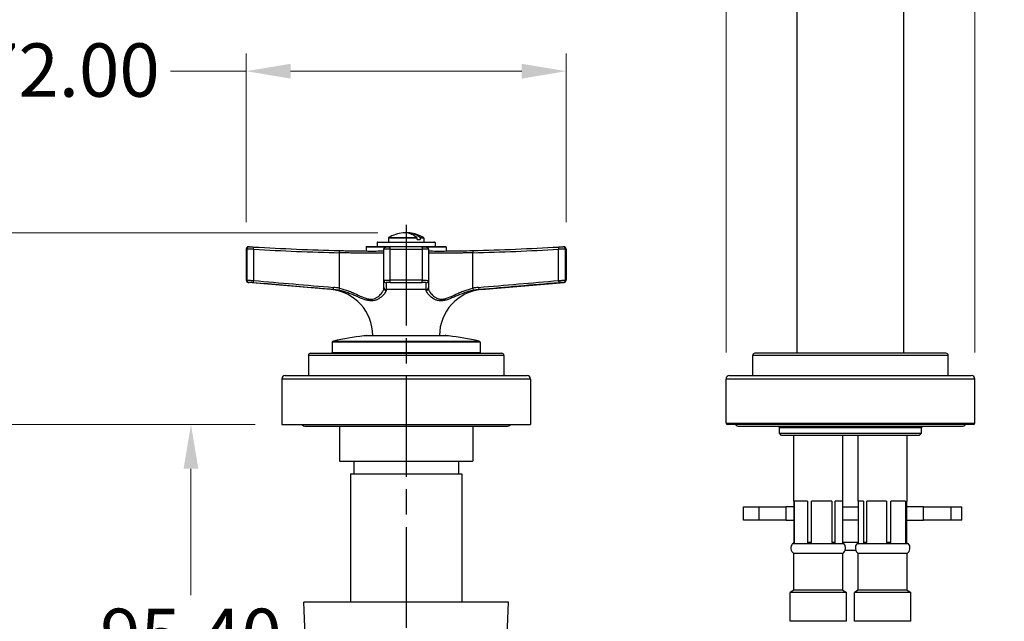
# Model space of a CAD drawing. Units: millimetres. Extents: x 32 to 1156, y 32 to 808.
# Drawn here: x 607 to 829, y 204 to 340 of the extents above; entities that cross this region are included whole.
import ezdxf

# ---------------------------------------------------------------- set-up
doc = ezdxf.new("R2010")
doc.units = ezdxf.units.MM
doc.header["$LTSCALE"] = 4
doc.linetypes.add('CHAIN', pattern=[0.3543, 0.2362, -0.0295, 0.0591, -0.0295])
doc.linetypes.add('DASH_DOT', pattern=[0.182, 0.1181, -0.0295, 0.0049, -0.0295])
for name, color, linetype, lineweight, true_color in [('Centerline (ISO)', 1, 'DASH_DOT', 25, 0xff0000), ('Dimension (ISO)', 7, 'Continuous', 18, 0x00003f), ('Visible (ISO)', 7, 'Continuous', 25, 0x00003f), ('Visible Narrow (ISO)', 7, 'Continuous', 25, 0x00003f)]:
    doc.layers.add(name, color=color, linetype=linetype, lineweight=lineweight, true_color=true_color)
doc.styles.add('Samuel Heath (ISO)', font='tahoma.ttf')
doc.dimstyles.new('Samuel Heath (ISO)', dxfattribs={"dimscale": 4, "dimtxt": 3, "dimasz": 2.5, "dimexe": 1, "dimexo": 1.5, "dimgap": 0.762, "dimtad": 0, "dimtih": 1, "dimtoh": 1, "dimrnd": 1e-08, "dimzin": 0, "dimdsep": 46, "dimtxsty": 'Samuel Heath (ISO)', "dimcen": 0.09, "dimdle": 10, "dimclrd": 256, "dimclre": 256, "dimclrt": 256, "dimazin": 0, "dimtfac": 1, "dimtmove": 0, "dimatfit": 3, "dimfxl": 0, "dimtolj": 1, "dimtzin": 0, "dimlwd": 15, "dimlwe": 15, "dimarcsym": 0})

# ---------------------------------------------------------------- blocks, each defined once
blk = doc.blocks.new('*D12')
at = {"layer": 'Defpoints', "color": 0, "transparency": 16777216}
for p in [(765.89, 529.5), (765.89, 258.79), (821.89, 258.79)]:
    blk.add_point(p, dxfattribs=at)
at = {"layer": 'Dimension (ISO)', "color": 176, "lineweight": 15, "true_color": 0x000080, "transparency": 16777216}
for p, q in [((765.89, 264.79), (765.89, 533.5)), ((821.89, 264.79), (821.89, 533.5)), ((775.89, 529.5), (811.89, 529.5)), ((821.89, 529.5), (866.18, 529.5))]:
    blk.add_line(p, q, dxfattribs=at)
at = {"layer": 'Dimension (ISO)', "color": 176, "true_color": 0x000080, "transparency": 16777216}
for points in [[(775.89, 531.17), (775.89, 527.83), (765.89, 529.5)], [(811.89, 531.17), (811.89, 527.83), (821.89, 529.5)]]:
    blk.add_solid(points, dxfattribs=at)
at = {"layer": 'Dimension (ISO)', "color": 176, "lineweight": 18, "true_color": 0x000080, "transparency": 16777216, "insert": (953.28, 538.05), "char_height": 12, "attachment_point": 2, "style": 'Samuel Heath (ISO)'}
blk.add_mtext('\\A1; \\fTahoma|b0|i0;\\H12.0000;DRILL HOLE MIN/MAX\\P\\fTahoma|b0|i0;\\H12.0000;Ø34.00 TO Ø46.00', dxfattribs=at)
blk = doc.blocks.new('*D16')
at = {"layer": 'Defpoints', "color": 0, "transparency": 16777216}
for p in [(541.44, 248.59), (665.89, 248.59), (683.39, 122.49)]:
    blk.add_point(p, dxfattribs=at)
at = {"layer": 'Dimension (ISO)', "color": 176, "lineweight": 15, "true_color": 0x000080, "transparency": 16777216}
for p, q in [((659.89, 248.59), (537.44, 248.59)), ((541.44, 238.59), (541.44, 194.83)), ((541.44, 132.49), (541.44, 176.24)), ((677.39, 122.49), (537.44, 122.49))]:
    blk.add_line(p, q, dxfattribs=at)
at = {"layer": 'Dimension (ISO)', "color": 176, "true_color": 0x000080, "transparency": 16777216}
for points in [[(539.78, 238.59), (543.11, 238.59), (541.44, 248.59)], [(539.78, 132.49), (543.11, 132.49), (541.44, 122.49)]]:
    blk.add_solid(points, dxfattribs=at)
at = {"layer": 'Dimension (ISO)', "color": 176, "lineweight": 18, "true_color": 0x000080, "transparency": 16777216, "insert": (541.44, 191.79), "char_height": 12, "attachment_point": 2, "style": 'Samuel Heath (ISO)'}
blk.add_mtext('\\A1;126.10', dxfattribs=at)
blk = doc.blocks.new('*D17')
at = {"layer": 'Defpoints', "color": 0, "transparency": 16777216}
for p in [(645.46, 248.59), (665.89, 248.59), (711.19, 153.19)]:
    blk.add_point(p, dxfattribs=at)
at = {"layer": 'Dimension (ISO)', "color": 176, "lineweight": 15, "true_color": 0x000080, "transparency": 16777216}
for p, q in [((659.89, 248.59), (641.46, 248.59)), ((645.46, 238.59), (645.46, 210.18)), ((645.46, 163.19), (645.46, 191.59)), ((705.19, 153.19), (641.46, 153.19))]:
    blk.add_line(p, q, dxfattribs=at)
at = {"layer": 'Dimension (ISO)', "color": 176, "true_color": 0x000080, "transparency": 16777216}
for points in [[(643.79, 238.59), (647.12, 238.59), (645.46, 248.59)], [(643.79, 163.19), (647.12, 163.19), (645.46, 153.19)]]:
    blk.add_solid(points, dxfattribs=at)
at = {"layer": 'Dimension (ISO)', "color": 176, "lineweight": 18, "true_color": 0x000080, "transparency": 16777216, "insert": (645.46, 207.13), "char_height": 12, "attachment_point": 2, "style": 'Samuel Heath (ISO)'}
blk.add_mtext('\\A1;95.40', dxfattribs=at)
blk = doc.blocks.new('*D19')
at = {"layer": 'Defpoints', "color": 0, "transparency": 16777216}
for p in [(508.37, 291.68), (693.54, 291.68), (665.89, 248.59)]:
    blk.add_point(p, dxfattribs=at)
at = {"layer": 'Dimension (ISO)', "color": 176, "lineweight": 15, "true_color": 0x000080, "transparency": 16777216}
for p, q in [((508.37, 291.68), (508.37, 305.23)), ((508.37, 305.23), (518.37, 305.23)), ((687.54, 291.68), (504.37, 291.68)), ((508.37, 258.59), (508.37, 281.68)), ((659.89, 248.59), (504.37, 248.59))]:
    blk.add_line(p, q, dxfattribs=at)
at = {"layer": 'Dimension (ISO)', "color": 176, "true_color": 0x000080, "transparency": 16777216}
for points in [[(506.71, 281.68), (510.04, 281.68), (508.37, 291.68)], [(506.71, 258.59), (510.04, 258.59), (508.37, 248.59)]]:
    blk.add_solid(points, dxfattribs=at)
at = {"layer": 'Dimension (ISO)', "color": 176, "lineweight": 18, "true_color": 0x000080, "transparency": 16777216, "insert": (541.44, 311.48), "char_height": 12, "attachment_point": 2, "style": 'Samuel Heath (ISO)'}
blk.add_mtext('\\A1;43.10', dxfattribs=at)
blk = doc.blocks.new('*D20')
at = {"layer": 'Defpoints', "color": 0, "transparency": 16777216}
for p in [(729.89, 328.04), (657.89, 288.04), (729.89, 288.04)]:
    blk.add_point(p, dxfattribs=at)
at = {"layer": 'Dimension (ISO)', "color": 176, "lineweight": 15, "true_color": 0x000080, "transparency": 16777216}
for p, q in [((657.89, 294.04), (657.89, 332.04)), ((729.89, 294.04), (729.89, 332.04)), ((657.89, 328.04), (640.82, 328.04)), ((719.89, 328.04), (667.89, 328.04))]:
    blk.add_line(p, q, dxfattribs=at)
at = {"layer": 'Dimension (ISO)', "color": 176, "true_color": 0x000080, "transparency": 16777216}
for points in [[(667.89, 329.7), (667.89, 326.37), (657.89, 328.04)], [(719.89, 329.7), (719.89, 326.37), (729.89, 328.04)]]:
    blk.add_solid(points, dxfattribs=at)
at = {"layer": 'Dimension (ISO)', "color": 176, "lineweight": 18, "true_color": 0x000080, "transparency": 16777216, "insert": (617.98, 334.29), "char_height": 12, "attachment_point": 2, "style": 'Samuel Heath (ISO)'}
blk.add_mtext('\\A1;72.00', dxfattribs=at)

msp = doc.modelspace()

# ---------------------------------------------------------------- linework, layer by layer
at = {"layer": 'Centerline (ISO)', "linetype": 'CHAIN', "ltscale": 23.990969}
msp.add_line((693.8897, 293.4746), (693.8897, 119.4595), dxfattribs=at)
at = {"layer": 'Visible (ISO)'}
for p, q in [((781.8897, 264.5859), (781.8897, 430.8859)), ((805.8897, 264.5859), (805.8897, 430.8859)), ((689.8897, 290.511), (689.8897, 289.5671)), ((696.3423, 290.1696), (696.3423, 290.511)), ((697.0495, 290.511), (697.0495, 290.1696)), ((697.8897, 290.511), (697.8897, 289.5671)), ((658.5728, 288.5363), (658.3897, 288.5363)), ((659.5962, 288.4838), (659.5962, 288.4838)), ((684.8897, 288.4671), (684.8897, 287.5875)), ((684.9897, 288.5671), (702.7897, 288.5671)), ((687.3897, 289.4671), (687.3897, 288.5671)), ((687.4897, 289.5671), (700.2897, 289.5671)), ((697.4911, 288.5363), (690.2882, 288.5363)), ((696.3423, 290.1696), (697.0495, 290.1696)), ((700.3897, 289.4671), (700.3897, 288.5671)), ((702.8897, 288.4671), (702.8897, 287.5875)), ((728.1831, 288.4838), (728.1831, 288.4838)), ((729.3897, 288.5363), (729.2065, 288.5363)), ((657.8897, 288.0363), (657.8897, 281.0252)), ((688.8897, 280.9479), (688.8897, 287.9846)), ((698.8897, 287.9846), (698.8897, 280.9479)), ((729.8897, 288.0363), (729.8897, 281.0252)), ((676.9193, 278.9022), (658.3461, 280.5271)), ((688.8897, 279.4003), (688.8897, 280.9479)), ((688.8897, 279.2139), (688.8897, 279.4003)), ((698.8897, 280.9479), (698.8897, 279.4003)), ((698.8897, 279.4003), (698.8897, 279.2139)), ((710.8601, 278.9022), (729.4332, 280.5271)), ((703.4375, 268.4969), (684.3419, 268.4969)), ((685.0772, 268.5859), (702.7022, 268.5859)), ((677.2647, 267.0441), (677.2647, 264.7859)), ((710.5147, 267.0441), (710.5147, 264.7859)), ((671.8897, 264.0859), (671.8897, 259.5859)), ((672.3897, 264.5859), (715.3897, 264.5859)), ((715.8897, 264.0859), (715.8897, 259.5859)), ((771.8897, 259.5859), (771.8897, 264.0859)), ((815.3897, 264.5859), (772.3897, 264.5859)), ((815.8897, 259.5859), (815.8897, 264.0859)), ((666.6897, 259.5859), (721.0897, 259.5859)), ((766.6897, 259.5859), (821.0897, 259.5859)), ((665.8897, 258.7859), (665.8897, 248.5859)), ((721.8897, 258.7859), (721.8897, 248.5859)), ((765.8897, 248.8859), (765.8897, 258.7859)), ((821.8897, 248.8859), (821.8897, 258.7859)), ((665.8897, 248.5859), (721.8897, 248.5859)), ((821.5897, 248.5859), (766.1897, 248.5859)), ((671.3197, 248.1659), (716.4597, 248.1659)), ((678.8897, 248.1659), (678.8897, 240.2859)), ((708.8897, 248.1659), (708.8897, 240.2859)), ((768.8897, 248.1859), (818.8897, 248.1859)), ((777.8897, 246.5859), (777.8897, 247.7859)), ((777.8897, 246.5859), (809.8897, 246.5859)), ((778.3897, 246.0859), (777.8897, 246.5859)), ((809.3897, 246.0859), (778.3897, 246.0859)), ((781.1397, 231.2859), (781.1397, 246.0859)), ((792.1397, 231.2859), (792.1397, 246.0859)), ((795.6397, 231.2859), (795.6397, 246.0859)), ((806.6397, 231.2859), (806.6397, 246.0859)), ((809.3897, 246.0859), (809.8897, 246.5859)), ((809.8897, 246.5859), (809.8897, 247.7859)), ((678.8897, 240.2859), (708.8897, 240.2859)), ((682.0797, 240.2859), (682.0797, 237.4859)), ((705.6997, 240.2859), (705.6997, 237.4859)), ((681.3897, 237.4859), (706.3897, 237.4859)), ((681.3897, 237.4859), (681.3897, 208.5859)), ((706.3897, 237.4859), (706.3897, 208.5859)), ((781.1499, 231.2859), (781.1397, 231.2859)), ((781.1499, 231.2859), (781.1499, 222.0184)), ((784.1856, 231.2859), (781.3091, 231.2859)), ((781.3091, 222.0184), (781.3091, 231.2859)), ((784.1856, 231.2859), (784.1856, 222.0184)), ((789.6753, 231.2859), (785.1477, 231.2859)), ((785.1477, 222.0184), (785.1477, 231.2859)), ((789.6753, 231.2859), (789.6753, 222.0184)), ((792.1397, 231.2859), (790.4782, 231.2859)), ((790.4782, 222.0184), (790.4782, 231.2859)), ((792.1294, 231.2859), (792.1294, 222.0184)), ((796.8469, 231.2859), (795.6397, 231.2859)), ((795.7326, 222.0184), (795.7326, 231.2859)), ((796.8469, 231.2859), (796.8469, 222.0184)), ((801.971, 231.2859), (797.5643, 231.2859)), ((797.5643, 222.0184), (797.5643, 231.2859)), ((801.971, 231.2859), (801.971, 222.0184)), ((806.2637, 231.2859), (802.9714, 231.2859)), ((802.9714, 222.0184), (802.9714, 231.2859)), ((806.2637, 231.2859), (806.2637, 222.0184)), ((806.6397, 231.2859), (806.5468, 231.2859)), ((806.5468, 222.0184), (806.5468, 231.2859)), ((769.7934, 230.0091), (773.3138, 230.0091)), ((769.7934, 227.0091), (769.7934, 230.0091)), ((773.3138, 230.0091), (779.4415, 230.0091)), ((781.1499, 230.0091), (779.4415, 230.0091)), ((779.4415, 227.0091), (779.4415, 230.0091)), ((792.1294, 230.0091), (795.7326, 230.0091)), ((810.3054, 230.0091), (806.5468, 230.0091)), ((810.3054, 230.0091), (816.5819, 230.0091)), ((810.3054, 227.0091), (810.3054, 230.0091)), ((816.5819, 230.0091), (818.9934, 230.0091)), ((818.9934, 227.0091), (818.9934, 230.0091)), ((773.3138, 227.0091), (769.7934, 227.0091)), ((779.4415, 227.0091), (773.3138, 227.0091)), ((779.4415, 227.0091), (781.1499, 227.0091)), ((795.7326, 227.0091), (792.1294, 227.0091)), ((806.5468, 227.0091), (810.3054, 227.0091)), ((816.5819, 227.0091), (810.3054, 227.0091)), ((818.9934, 227.0091), (816.5819, 227.0091)), ((780.8662, 221.7742), (780.9354, 221.7742)), ((780.9354, 221.7742), (784.5593, 221.7742)), ((781.3091, 222.0184), (781.1499, 222.0184)), ((785.1477, 222.0184), (784.1856, 222.0184)), ((784.5593, 221.7742), (790.2636, 221.7742)), ((790.4782, 222.0184), (789.6753, 222.0184)), ((790.2636, 221.7742), (792.4132, 221.7742)), ((795.7249, 222.0091), (792.1408, 222.0091)), ((795.3662, 221.7742), (796.9917, 221.7742)), ((797.5643, 222.0184), (796.8469, 222.0184)), ((796.9917, 221.7742), (802.5436, 221.7742)), ((802.9714, 222.0184), (801.971, 222.0184)), ((802.5436, 221.7742), (806.6916, 221.7742)), ((806.5468, 222.0184), (806.2637, 222.0184)), ((806.6916, 221.7742), (806.9132, 221.7742)), ((792.1397, 219.5534), (781.1397, 219.5534)), ((781.1397, 211.2859), (781.1397, 219.5534)), ((792.1397, 211.2859), (792.1397, 219.5534)), ((795.1099, 220.2091), (792.6694, 220.2091)), ((806.6397, 219.5534), (795.6397, 219.5534)), ((795.6397, 211.2859), (795.6397, 219.5534)), ((806.6397, 211.2859), (806.6397, 219.5534)), ((781.1397, 211.2859), (780.2897, 210.7859)), ((792.9897, 210.7859), (780.2897, 210.7859)), ((780.2897, 204.2859), (780.2897, 210.7859)), ((792.1397, 211.2859), (781.1397, 211.2859)), ((792.1397, 211.2859), (792.9897, 210.7859)), ((792.9897, 204.2859), (792.9897, 210.7859)), ((795.6397, 211.2859), (794.7897, 210.7859)), ((807.4897, 210.7859), (794.7897, 210.7859)), ((794.7897, 204.2859), (794.7897, 210.7859)), ((806.6397, 211.2859), (795.6397, 211.2859)), ((806.6397, 211.2859), (807.4897, 210.7859)), ((807.4897, 204.2859), (807.4897, 210.7859)), ((716.8897, 208.5859), (670.8897, 208.5859)), ((671.2654, 197.8272), (670.8897, 208.5859)), ((716.514, 197.8272), (716.8897, 208.5859)), ((792.9897, 204.2859), (780.2897, 204.2859)), ((807.4897, 204.2859), (794.7897, 204.2859))]:
    msp.add_line(p, q, dxfattribs=at)
for centre, radius, start, end in [((689.9897, 290.511), 0.1, 121.193387, 180), ((693.8897, 284.0696), 7.63, 95.317578, 121.193387), ((693.8897, 284.0696), 7.63, 58.806613, 84.682597), ((697.7897, 290.511), 0.1, 0, 58.806613), ((658.3897, 288.0363), 0.5, 90, 180), ((693.8897, 887.4861), 599.9831, 266.7233412, 268.5686091), ((684.9897, 288.4671), 0.1, 90, 180), ((687.4897, 289.4671), 0.1, 90, 180), ((700.2897, 289.4671), 0.1, 0, 90), ((702.7897, 288.4671), 0.1, 0, 90), ((693.8897, 887.4861), 599.9831, 271.4313909, 273.2766588), ((729.3897, 288.0363), 0.5, 0, 90), ((658.3897, 281.0252), 0.5, 180, 265), ((729.3897, 281.0252), 0.5, 275, 0), ((676.0151, 268.5671), 10.3746, 0.104119, 85), ((711.7643, 268.5671), 10.3746, 95, 179.895881), ((693.8897, 191.4107), 77.6752, 97.060627, 102.180081), ((685.0772, 268.3859), 0.2, 90, 146.302616), ((702.7022, 268.3859), 0.2, 33.697384, 90), ((693.8897, 191.4107), 77.6752, 77.819919, 82.939373), ((677.5647, 267.0441), 0.3, 102.180081, 180), ((710.2147, 267.0441), 0.3, 0, 77.819919), ((672.3897, 264.0859), 0.5, 90, 180), ((677.0647, 264.7859), 0.2, 270, 0), ((710.7147, 264.7859), 0.2, 180, 270), ((715.3897, 264.0859), 0.5, 0, 90), ((772.3897, 264.0859), 0.5, 90, 180), ((815.3897, 264.0859), 0.5, 0, 90), ((666.6897, 258.7859), 0.8, 90, 180), ((721.0897, 258.7859), 0.8, 0, 90), ((766.6897, 258.7859), 0.8, 90, 180), ((821.0897, 258.7859), 0.8, 0, 90), ((671.3197, 249.4759), 1.31, 222.79594, 270), ((716.4597, 249.4759), 1.31, 270, 317.20406), ((766.1897, 248.8859), 0.3, 180, 270), ((768.8897, 249.3859), 1.2, 221.810315, 270), ((818.8897, 249.3859), 1.2, 270, 318.189685), ((821.5897, 248.8859), 0.3, 270, 0), ((777.0897, 247.7859), 0.8, 0, 30), ((810.6897, 247.7859), 0.8, 150, 180), ((781.9946, 220.7859), 1.5, 138.789609, 235.252542), ((791.2847, 220.7859), 1.5, 304.747458, 41.210391), ((796.4946, 220.7859), 1.5, 138.789609, 235.252542), ((805.7847, 220.7859), 1.5, 304.747458, 41.210391)]:
    msp.add_arc(centre, radius, start, end, dxfattribs=at)
for centre, major_axis, ratio, start_param, end_param in [((693.5361, 284.0696), (0, 7.6136), 0.70710678, 5.74232637, 6.34890565), ((694.2432, 284.0696), (0, 7.6136), 0.70710678, 5.74232614, 6.34890564), ((658.5728, 288.0363), (0, 0.5), 0.99484071, 6.22403342, 6.28318531), ((729.2065, 288.0363), (0, 0.5), 0.99484071, 0, 0.05915189)]:
    msp.add_ellipse(centre, major_axis=major_axis, ratio=ratio, start_param=start_param, end_param=end_param, dxfattribs=at)
for points, knots in [([(696.3423, 290.511), (696.3423, 290.5233), (696.3403, 290.5377), (696.3336, 290.5605), (696.3277, 290.5728), (696.3177, 290.5869), (696.313, 290.5922), (696.308, 290.5965)], [0, 0, 0, 0, 0.00369295091, 0.00369295091, 0.00740080934, 0.00740080934, 0.00968737291, 0.00968737291, 0.00968737291, 0.00968737291]), ([(697.0151, 290.5965), (697.0201, 290.5922), (697.0248, 290.5869), (697.0349, 290.5728), (697.0407, 290.5605), (697.0474, 290.5377), (697.0495, 290.5233), (697.0495, 290.511)], [-0.00968737144, -0.00968737144, -0.00968737144, -0.00968737144, -0.00740080961, -0.00740080961, -0.00369295154, -0.00369295154, 0, 0, 0, 0]), ([(658.6022, 288.5355), (658.6148, 288.5355), (658.6495, 288.5342), (658.705, 288.5316), (658.7328, 288.5304), (658.7652, 288.5288), (658.8022, 288.527), (658.8392, 288.5251), (658.8812, 288.523), (658.9266, 288.5206), (658.972, 288.5183), (659.0207, 288.5157), (659.0727, 288.5129), (659.1247, 288.5101), (659.1804, 288.5071), (659.2373, 288.504), (659.3514, 288.4977), (659.4728, 288.4909), (659.5962, 288.4838)], [0, 0, 0, 0, 0.00036527909, 0.00036527909, 0.00036527909, 0.00054791863, 0.00054791863, 0.00054791863, 0.00073055817, 0.00073055817, 0.00073055817, 0.00091299583, 0.00091299583, 0.00091299583, 0.00109529869, 0.00109529869, 0.00109529869, 0.00146111635, 0.00146111635, 0.00146111635, 0.00146111635]), ([(688.8897, 287.9846), (688.8897, 288.0391), (688.8988, 288.0943), (688.9337, 288.1978), (688.9602, 288.2473), (689.0261, 288.3336), (689.0665, 288.3716), (689.1294, 288.4148), (689.1499, 288.4269), (689.205, 288.4547), (689.2392, 288.4671), (689.2926, 288.4826), (689.3142, 288.4874), (689.3707, 288.4983), (689.4038, 288.5026), (689.4881, 288.5118), (689.5412, 288.516), (689.6561, 288.523), (689.717, 288.5258), (689.8869, 288.5319), (690.0055, 288.5345), (690.1807, 288.5361), (690.2344, 288.5363), (690.2882, 288.5363)], [0, 0, 0, 0, 0.016457319, 0.016457319, 0.033022139, 0.033022139, 0.049536483, 0.049536483, 0.057161967, 0.057161967, 0.070251498, 0.070251498, 0.081389978, 0.081389978, 0.101331364, 0.101331364, 0.127541314, 0.127541314, 0.151474389, 0.151474389, 0.189511703, 0.189511703, 0.205749061, 0.205749061, 0.205749061, 0.205749061]), ([(697.4911, 288.5363), (697.6051, 288.5363), (697.7185, 288.5352), (697.9281, 288.5308), (698.0265, 288.5275), (698.201, 288.5188), (698.2771, 288.5135), (698.3829, 288.5017), (698.4192, 288.4969), (698.4816, 288.4836), (698.5039, 288.4781), (698.5478, 288.4639), (698.5682, 288.4563), (698.6183, 288.4335), (698.6488, 288.4163), (698.7098, 288.3727), (698.7405, 288.3449), (698.8004, 288.2754), (698.8283, 288.2309), (698.8701, 288.1338), (698.8837, 288.0794), (698.8891, 288.0116), (698.8897, 287.9981), (698.8897, 287.9846)], [0, 0, 0, 0, 0.034350271, 0.034350271, 0.068923067, 0.068923067, 0.104934513, 0.104934513, 0.127213215, 0.127213215, 0.13799149, 0.13799149, 0.146006442, 0.146006442, 0.157108123, 0.157108123, 0.169622192, 0.169622192, 0.185163288, 0.185163288, 0.20165179, 0.20165179, 0.205715931, 0.205715931, 0.205715931, 0.205715931]), ([(728.1831, 288.4838), (728.3064, 288.4909), (728.427, 288.4976), (728.5416, 288.5039), (728.5989, 288.5071), (728.6535, 288.5101), (728.7054, 288.5128), (728.7573, 288.5156), (728.8069, 288.5183), (728.8524, 288.5206), (728.8978, 288.523), (728.9391, 288.5251), (728.9762, 288.5269), (729.0133, 288.5288), (729.0465, 288.5304), (729.0741, 288.5316), (729.1295, 288.5342), (729.1646, 288.5355), (729.1771, 288.5355)], [0, 0, 0, 0, 0.00036528675, 0.00036528675, 0.00036528675, 0.00054793013, 0.00054793013, 0.00054793013, 0.0007305735, 0.0007305735, 0.0007305735, 0.00091300674, 0.00091300674, 0.00091300674, 0.00109529967, 0.00109529967, 0.00109529967, 0.001461147, 0.001461147, 0.001461147, 0.001461147]), ([(678.9022, 287.6902), (680.0452, 287.6616), (681.2034, 287.6375), (683.2047, 287.6045), (684.0901, 287.5936), (684.8897, 287.5875)], [0, 0, 0, 0, 0.34302105, 0.34302105, 0.63448808, 0.63448808, 0.63448808, 0.63448808]), ([(678.9022, 287.6902), (680.0451, 287.6616), (681.2031, 287.6375), (683.3586, 287.602), (684.3851, 287.5901), (686.1832, 287.5796), (686.9782, 287.5809), (688.1627, 287.5955), (688.6035, 287.6077), (688.8897, 287.6236)], [0, 0, 0, 0, 0.34298417, 0.34298417, 0.68334417, 0.68334417, 1.02345644, 1.02345644, 1.32482244, 1.32482244, 1.32482244, 1.32482244]), ([(698.8897, 287.6236), (698.9703, 287.6191), (699.063, 287.6149), (699.5395, 287.5972), (700.0629, 287.5878), (701.3946, 287.5796), (702.2439, 287.5816), (704.1292, 287.5982), (705.1922, 287.6132), (707.1305, 287.6493), (708.0072, 287.6684), (708.8772, 287.6902)], [0.34028649, 0.34028649, 0.34028649, 0.34028649, 0.42522124, 0.42522124, 0.7311209, 0.7311209, 1.06611765, 1.06611765, 1.40527025, 1.40527025, 1.66633577, 1.66633577, 1.66633577, 1.66633577]), ([(702.8897, 287.5875), (702.9849, 287.5882), (703.0811, 287.589), (704.1262, 287.5982), (705.1884, 287.6131), (707.1274, 287.6492), (708.0057, 287.6684), (708.8772, 287.6902)], [1.031085245, 1.031085245, 1.031085245, 1.031085245, 1.065826431, 1.065826431, 1.404807603, 1.404807603, 1.666332381, 1.666332381, 1.666332381, 1.666332381]), ([(781.1499, 222.0184), (781.1109, 221.9871), (781.0729, 221.9511), (781.0036, 221.8726), (780.9689, 221.8272), (780.9354, 221.7742)], [1.0142718467, 1.0142718467, 1.0142718467, 1.0142718467, 1.0471260814, 1.0471260814, 1.0765707317, 1.0765707317, 1.0765707317, 1.0765707317]), ([(780.9354, 221.7742), (780.9937, 221.8272), (781.0543, 221.8726), (781.1749, 221.9511), (781.2411, 221.9871), (781.3091, 222.0184)], [0.5173229214, 0.5173229214, 0.5173229214, 0.5173229214, 0.5467675717, 0.5467675717, 0.5796218063, 0.5796218063, 0.5796218063, 0.5796218063]), ([(784.1856, 222.0184), (784.2536, 221.9871), (784.3198, 221.9511), (784.4404, 221.8726), (784.501, 221.8272), (784.5593, 221.7742)], [1.0142718467, 1.0142718467, 1.0142718467, 1.0142718467, 1.0471260814, 1.0471260814, 1.0765707317, 1.0765707317, 1.0765707317, 1.0765707317]), ([(784.5593, 221.7742), (784.6512, 221.8272), (784.7465, 221.8726), (784.9364, 221.9511), (785.0405, 221.9871), (785.1477, 222.0184)], [0.5173229214, 0.5173229214, 0.5173229214, 0.5173229214, 0.5467675717, 0.5467675717, 0.5796218063, 0.5796218063, 0.5796218063, 0.5796218063]), ([(789.6753, 222.0184), (789.7824, 221.9871), (789.8865, 221.9511), (790.0765, 221.8726), (790.1718, 221.8272), (790.2636, 221.7742)], [1.0142718467, 1.0142718467, 1.0142718467, 1.0142718467, 1.0471260814, 1.0471260814, 1.0765707317, 1.0765707317, 1.0765707317, 1.0765707317]), ([(790.2636, 221.7742), (790.2971, 221.8272), (790.3319, 221.8726), (790.4012, 221.9511), (790.4391, 221.9871), (790.4782, 222.0184)], [0.5173229214, 0.5173229214, 0.5173229214, 0.5173229214, 0.5467675717, 0.5467675717, 0.5796218063, 0.5796218063, 0.5796218063, 0.5796218063]), ([(792.1294, 222.0184), (792.1685, 221.9871), (792.2064, 221.9511), (792.2757, 221.8726), (792.3105, 221.8272), (792.344, 221.7742)], [1.0142718467, 1.0142718467, 1.0142718467, 1.0142718467, 1.0471260814, 1.0471260814, 1.0765707317, 1.0765707317, 1.0765707317, 1.0765707317]), ([(795.5878, 221.7742), (795.6104, 221.8272), (795.6338, 221.8726), (795.6806, 221.9511), (795.7062, 221.9871), (795.7326, 222.0184)], [0.5173229214, 0.5173229214, 0.5173229214, 0.5173229214, 0.5467675717, 0.5467675717, 0.5796218063, 0.5796218063, 0.5796218063, 0.5796218063]), ([(796.8469, 222.0184), (796.8733, 221.9871), (796.8989, 221.9511), (796.9457, 221.8726), (796.9691, 221.8272), (796.9917, 221.7742)], [1.0142718467, 1.0142718467, 1.0142718467, 1.0142718467, 1.0471260814, 1.0471260814, 1.0765707317, 1.0765707317, 1.0765707317, 1.0765707317]), ([(796.9917, 221.7742), (797.0811, 221.8272), (797.1739, 221.8726), (797.3588, 221.9511), (797.4601, 221.9871), (797.5643, 222.0184)], [0.5173229214, 0.5173229214, 0.5173229214, 0.5173229214, 0.5467675717, 0.5467675717, 0.5796218063, 0.5796218063, 0.5796218063, 0.5796218063]), ([(801.971, 222.0184), (802.0753, 221.9871), (802.1766, 221.9511), (802.3614, 221.8726), (802.4542, 221.8272), (802.5436, 221.7742)], [1.0142718467, 1.0142718467, 1.0142718467, 1.0142718467, 1.0471260814, 1.0471260814, 1.0765707317, 1.0765707317, 1.0765707317, 1.0765707317]), ([(802.5436, 221.7742), (802.6104, 221.8272), (802.6797, 221.8726), (802.8178, 221.9511), (802.8935, 221.9871), (802.9714, 222.0184)], [0.5173229214, 0.5173229214, 0.5173229214, 0.5173229214, 0.5467675717, 0.5467675717, 0.5796218063, 0.5796218063, 0.5796218063, 0.5796218063]), ([(806.2637, 222.0184), (806.3416, 221.9871), (806.4173, 221.9511), (806.5554, 221.8726), (806.6248, 221.8272), (806.6916, 221.7742)], [1.0142718467, 1.0142718467, 1.0142718467, 1.0142718467, 1.0471260814, 1.0471260814, 1.0765707317, 1.0765707317, 1.0765707317, 1.0765707317]), ([(806.6916, 221.7742), (806.6689, 221.8272), (806.6455, 221.8726), (806.5987, 221.9511), (806.5731, 221.9871), (806.5468, 222.0184)], [0.5173229214, 0.5173229214, 0.5173229214, 0.5173229214, 0.5467675717, 0.5467675717, 0.5796218063, 0.5796218063, 0.5796218063, 0.5796218063])]:
    msp.add_open_spline(points, degree=3, knots=knots, dxfattribs=at)
at = {"layer": 'Visible Narrow (ISO)'}
for p, q in [((696.3423, 290.511), (689.8897, 290.511)), ((689.9379, 290.5965), (696.308, 290.5965)), ((697.0151, 290.5965), (697.8415, 290.5965)), ((697.8897, 290.511), (697.0495, 290.511)), ((659.5677, 287.9846), (659.5962, 288.4838)), ((689.2415, 288.4671), (684.8897, 288.4671)), ((700.3897, 289.4671), (687.3897, 289.4671)), ((702.8897, 288.4671), (698.5379, 288.4671)), ((728.1831, 288.4838), (728.2117, 287.9846)), ((657.8897, 288.0363), (658.0754, 288.0363)), ((658.0754, 281.0252), (658.0754, 288.0363)), ((659.5677, 287.9846), (659.5677, 280.9479)), ((678.8897, 287.1903), (678.9022, 287.6902)), ((678.8897, 279.2139), (678.8897, 287.1903)), ((690.2375, 288.0363), (690.2375, 281.0252)), ((690.2375, 288.0363), (697.5418, 288.0363)), ((697.5418, 281.0252), (697.5418, 288.0363)), ((708.8772, 287.6902), (708.8897, 287.1903)), ((708.8897, 279.2139), (708.8897, 287.1903)), ((728.2117, 280.9479), (728.2117, 287.9846)), ((729.7039, 288.0363), (729.8897, 288.0363)), ((729.7039, 288.0363), (729.7039, 281.0252)), ((658.0754, 281.0252), (657.8897, 281.0252)), ((658.3461, 280.5271), (658.5295, 280.5271)), ((659.5245, 280.4498), (659.5677, 280.9479)), ((677.53, 278.9022), (677.572, 279.4003)), ((697.5418, 281.0252), (690.2375, 281.0252)), ((690.2838, 280.5271), (697.4955, 280.5271)), ((710.2074, 279.4003), (710.2494, 278.9022)), ((728.2117, 280.9479), (728.2549, 280.4498)), ((729.2499, 280.5271), (729.4332, 280.5271)), ((729.8897, 281.0252), (729.7039, 281.0252)), ((677.53, 278.9022), (676.9193, 278.9022)), ((678.7922, 278.7243), (678.8897, 279.2139)), ((698.4013, 278.9022), (689.3781, 278.9022)), ((708.8897, 279.2139), (708.9872, 278.7243)), ((710.8601, 278.9022), (710.2494, 278.9022)), ((710.5147, 267.0441), (677.2647, 267.0441)), ((677.5014, 267.3374), (710.278, 267.3374)), ((715.8897, 264.0859), (671.8897, 264.0859)), ((677.2647, 264.7859), (710.5147, 264.7859)), ((815.8897, 264.0859), (771.8897, 264.0859)), ((721.8897, 258.7859), (665.8897, 258.7859)), ((821.8897, 258.7859), (765.8897, 258.7859)), ((765.8897, 248.8859), (821.8897, 248.8859)), ((809.8897, 247.7859), (777.8897, 247.7859)), ((773.3138, 227.0091), (773.3138, 230.0091)), ((816.5819, 227.0091), (816.5819, 230.0091))]:
    msp.add_line(p, q, dxfattribs=at)
for start, end in [(266.7233412, 268.5686091), (271.4313909, 273.2766588)]:
    msp.add_arc((693.8897, 887.4861), 600.4831, start, end, dxfattribs=at)
for centre, major_axis, ratio, start_param, end_param in [((658.5728, 288.0363), (0, 0.5), 0.99484071, 0, 1.57079633), ((690.2882, 288.0363), (0, 0.5), 0.10144928, 0, 1.57079633), ((697.4911, 288.0363), (0, 0.5), 0.10144928, 4.71238898, 6.28318531), ((729.2065, 288.0363), (0, 0.5), 0.99484071, 4.71238898, 6.28318531), ((658.5728, 281.0252), (0, -0.5), 0.99484071, 4.71238898, 6.19591884), ((498.8398, -1678.7397), (178.8134, 1958.1328), 0.07739001, 6.27498625, 6.28372121), ((689.3897, 280.9479), (-0.5, 0), 0.99625865, 0, 1.55946596), ((689.3897, 279.4003), (-0.5, 0), 0.99646222, 0, 1.54762387), ((690.2882, 281.0252), (0, -0.5), 0.10144928, 4.71238898, 6.19591884), ((697.4911, 281.0252), (0, -0.5), 0.10144928, 0.08726646, 1.57079633), ((698.3897, 280.9479), (0.5, 0), 0.99625865, 4.72371935, 6.28318531), ((698.3897, 279.4003), (0.5, 0), 0.99646222, 4.73556143, 6.28318531), ((888.9396, -1678.7406), (-178.8135, 1958.1338), 0.07738999, 6.28264941, 6.29138437), ((729.2065, 281.0252), (0, -0.5), 0.99484071, 0.08726646, 1.57079633), ((676.7399, 261.657), (-0.4359, 17.2812), 0.80594132, 6.10407828, 6.19516659), ((689.3897, 279.2139), (-0.5, 0), 0.98073266, 0, 1.51225689), ((689.0706, 261.4612), (0.319, 17.4806), 0.00916744, 0.0674813, 0.15805491), ((698.7054, 261.657), (0.3156, -17.2848), 0.00921827, 2.98264408, 3.07373238), ((698.3897, 279.2139), (0.5, 0), 0.98073266, 4.77092842, 6.28318531), ((711.0557, 261.4612), (0.3821, 17.4779), 0.80153843, 0.08483701, 0.17541062)]:
    msp.add_ellipse(centre, major_axis=major_axis, ratio=ratio, start_param=start_param, end_param=end_param, dxfattribs=at)
for points, knots in [([(659.5677, 287.9846), (659.3823, 287.9917), (659.2001, 287.9985), (659.0288, 288.0048), (658.9433, 288.0079), (658.8597, 288.011), (658.7817, 288.0138), (658.7037, 288.0166), (658.6305, 288.0191), (658.5624, 288.0215), (658.4942, 288.0239), (658.4312, 288.026), (658.3756, 288.0278), (658.3201, 288.0297), (658.2714, 288.0312), (658.2297, 288.0325), (658.1463, 288.035), (658.0942, 288.0363), (658.0754, 288.0363)], [0, 0, 0, 0, 0.00055559212, 0.00055559212, 0.00055559212, 0.00083251602, 0.00083251602, 0.00083251602, 0.0011096876, 0.0011096876, 0.0011096876, 0.001387215, 0.001387215, 0.001387215, 0.00166477979, 0.00166477979, 0.00166477979, 0.00221999153, 0.00221999153, 0.00221999153, 0.00221999153]), ([(688.8897, 287.1903), (688.8897, 287.173), (688.8249, 287.1577), (688.6981, 287.1443), (688.6347, 287.1375), (688.5557, 287.1313), (688.4606, 287.1256), (688.3655, 287.1198), (688.254, 287.1146), (688.1286, 287.1099), (687.8779, 287.1006), (687.5711, 287.0936), (687.2087, 287.0888), (687.0274, 287.0865), (686.8315, 287.0847), (686.6225, 287.0835), (686.4136, 287.0823), (686.1937, 287.0817), (685.9633, 287.0817), (685.5023, 287.0817), (684.9993, 287.084), (684.4533, 287.0887), (684.1802, 287.0911), (683.8964, 287.0941), (683.608, 287.0976), (683.3195, 287.1011), (683.025, 287.1052), (682.7244, 287.1098), (682.4238, 287.1144), (682.1172, 287.1195), (681.8045, 287.1253), (681.4918, 287.131), (681.1715, 287.1372), (680.8486, 287.144), (680.2028, 287.1576), (679.5498, 287.173), (678.8897, 287.1903)], [0, 0, 0, 0, 0.0019529479, 0.0019529479, 0.0019529479, 0.0029294219, 0.0029294219, 0.0029294219, 0.0039058959, 0.0039058959, 0.0039058959, 0.0058588438, 0.0058588438, 0.0058588438, 0.0068353178, 0.0068353178, 0.0068353178, 0.0078117918, 0.0078117918, 0.0078117918, 0.0097647196, 0.0097647196, 0.0097647196, 0.0107411854, 0.0107411854, 0.0107411854, 0.0117176555, 0.0117176555, 0.0117176555, 0.0126941299, 0.0126941299, 0.0126941299, 0.0136706087, 0.0136706087, 0.0136706087, 0.0156235836, 0.0156235836, 0.0156235836, 0.0156235836]), ([(690.2375, 288.0363), (690.0527, 288.0363), (689.8749, 288.035), (689.7108, 288.0325), (689.6291, 288.0312), (689.5501, 288.0296), (689.4773, 288.0278), (689.4047, 288.0259), (689.3376, 288.0238), (689.2761, 288.0215), (689.2145, 288.0191), (689.1587, 288.0165), (689.1109, 288.0137), (689.0632, 288.0109), (689.0227, 288.0079), (688.9896, 288.0048), (688.9234, 287.9985), (688.8897, 287.9917), (688.8897, 287.9846)], [0, 0, 0, 0, 0.00055614535, 0.00055614535, 0.00055614535, 0.00083322039, 0.00083322039, 0.00083322039, 0.00111016086, 0.00111016086, 0.00111016086, 0.0013879901, 0.0013879901, 0.0013879901, 0.00166524129, 0.00166524129, 0.00166524129, 0.00222032171, 0.00222032171, 0.00222032171, 0.00222032171]), ([(698.8897, 287.9846), (698.8897, 287.9917), (698.8555, 287.9985), (698.7895, 288.0048), (698.7566, 288.0079), (698.7152, 288.011), (698.6673, 288.0138), (698.6193, 288.0166), (698.5645, 288.0191), (698.503, 288.0215), (698.4414, 288.0239), (698.3729, 288.026), (698.3002, 288.0278), (698.2275, 288.0297), (698.1501, 288.0312), (698.0678, 288.0325), (697.9032, 288.035), (697.7263, 288.0363), (697.5418, 288.0363)], [0, 0, 0, 0, 0.00055559212, 0.00055559212, 0.00055559212, 0.00083251602, 0.00083251602, 0.00083251602, 0.0011096876, 0.0011096876, 0.0011096876, 0.001387215, 0.001387215, 0.001387215, 0.00166477979, 0.00166477979, 0.00166477979, 0.00221999153, 0.00221999153, 0.00221999153, 0.00221999153]), ([(708.8897, 287.1903), (708.2295, 287.173), (707.5804, 287.1577), (706.9418, 287.1443), (706.6225, 287.1375), (706.3058, 287.1313), (705.9919, 287.1256), (705.6779, 287.1198), (705.3658, 287.1146), (705.0632, 287.1099), (704.458, 287.1006), (703.8838, 287.0936), (703.3404, 287.0888), (703.0687, 287.0865), (702.8039, 287.0847), (702.5491, 287.0835), (702.2943, 287.0823), (702.0518, 287.0817), (701.8211, 287.0817), (701.3599, 287.0817), (700.9459, 287.084), (700.5803, 287.0887), (700.3974, 287.0911), (700.2271, 287.0941), (700.0728, 287.0976), (699.9184, 287.1011), (699.779, 287.1052), (699.6541, 287.1098), (699.5293, 287.1144), (699.4192, 287.1195), (699.3239, 287.1253), (699.2286, 287.131), (699.1479, 287.1372), (699.0834, 287.144), (698.9544, 287.1576), (698.8897, 287.173), (698.8897, 287.1903)], [0, 0, 0, 0, 0.0019529479, 0.0019529479, 0.0019529479, 0.0029294219, 0.0029294219, 0.0029294219, 0.0039058959, 0.0039058959, 0.0039058959, 0.0058588438, 0.0058588438, 0.0058588438, 0.0068353178, 0.0068353178, 0.0068353178, 0.0078117918, 0.0078117918, 0.0078117918, 0.0097647196, 0.0097647196, 0.0097647196, 0.0107411854, 0.0107411854, 0.0107411854, 0.0117176555, 0.0117176555, 0.0117176555, 0.0126941299, 0.0126941299, 0.0126941299, 0.0136706087, 0.0136706087, 0.0136706087, 0.0156235836, 0.0156235836, 0.0156235836, 0.0156235836]), ([(729.7039, 288.0363), (729.6851, 288.0363), (729.6325, 288.035), (729.5493, 288.0325), (729.5078, 288.0312), (729.458, 288.0296), (729.4023, 288.0278), (729.3466, 288.0259), (729.2847, 288.0238), (729.2167, 288.0215), (729.1484, 288.0191), (729.0737, 288.0165), (728.9957, 288.0137), (728.9179, 288.0109), (728.836, 288.0079), (728.7501, 288.0048), (728.578, 287.9985), (728.3969, 287.9917), (728.2117, 287.9846)], [0, 0, 0, 0, 0.00055614535, 0.00055614535, 0.00055614535, 0.00083322039, 0.00083322039, 0.00083322039, 0.00111016086, 0.00111016086, 0.00111016086, 0.0013879901, 0.0013879901, 0.0013879901, 0.00166524129, 0.00166524129, 0.00166524129, 0.00222032171, 0.00222032171, 0.00222032171, 0.00222032171]), ([(658.0754, 281.0252), (658.0942, 281.0252), (658.1463, 281.0233), (658.2297, 281.0195), (658.2715, 281.0177), (658.3204, 281.0153), (658.376, 281.0126), (658.4315, 281.0099), (658.4944, 281.0067), (658.5624, 281.0032), (658.8351, 280.9892), (659.1975, 280.9693), (659.5677, 280.9479)], [0, 0, 0, 0, 0.00054838093, 0.00054838093, 0.00054838093, 0.00082319514, 0.00082319514, 0.00082319514, 0.00109676187, 0.00109676187, 0.00109676187, 0.00219352373, 0.00219352373, 0.00219352373, 0.00219352373]), ([(659.5245, 280.4498), (659.2779, 280.4712), (659.0364, 280.491), (658.8546, 280.5051), (658.8091, 280.5086), (658.767, 280.5118), (658.73, 280.5145), (658.6929, 280.5172), (658.6604, 280.5196), (658.6325, 280.5214), (658.5768, 280.5252), (658.542, 280.5271), (658.5295, 280.5271)], [0, 0, 0, 0, 0.00074117166, 0.00074117166, 0.00074117166, 0.0009265584, 0.0009265584, 0.0009265584, 0.00111197696, 0.00111197696, 0.00111197696, 0.00148288356, 0.00148288356, 0.00148288356, 0.00148288356]), ([(677.53, 278.9022), (677.1978, 278.9302), (676.8657, 278.9583), (676.5335, 278.9864), (675.2049, 279.0989), (673.8764, 279.2121), (672.5479, 279.3259), (668.2065, 279.6974), (663.8654, 280.0732), (659.5245, 280.4498)], [0, 0, 0, 0, 0.001, 0.001, 0.001, 0.005000001, 0.005000001, 0.005000001, 0.0180718997, 0.0180718997, 0.0180718997, 0.0180718997]), ([(688.8897, 280.9479), (688.8897, 280.9586), (688.9233, 280.9688), (688.9894, 280.9782), (689.0554, 280.9877), (689.1524, 280.9961), (689.2755, 281.0032), (689.5217, 281.0173), (689.8683, 281.0252), (690.2375, 281.0252)], [0, 0, 0, 0, 0.00054786913, 0.00054786913, 0.00054786913, 0.00109607015, 0.00109607015, 0.00109607015, 0.00219352012, 0.00219352012, 0.00219352012, 0.00219352012]), ([(690.2838, 280.5271), (690.0374, 280.5271), (689.8062, 280.5192), (689.6418, 280.5051), (689.5596, 280.498), (689.4948, 280.4896), (689.4507, 280.4801), (689.4065, 280.4707), (689.384, 280.4605), (689.384, 280.4498)], [0, 0, 0, 0, 0.00074169855, 0.00074169855, 0.00074169855, 0.00111254783, 0.00111254783, 0.00111254783, 0.00148339711, 0.00148339711, 0.00148339711, 0.00148339711]), ([(698.3953, 280.4498), (698.3953, 280.4712), (698.3017, 280.491), (698.1374, 280.5051), (698.0964, 280.5086), (698.0506, 280.5118), (698.0021, 280.5145), (697.9536, 280.5172), (697.9019, 280.5196), (697.8469, 280.5214), (697.737, 280.5252), (697.6188, 280.5271), (697.4955, 280.5271)], [0, 0, 0, 0, 0.00074117166, 0.00074117166, 0.00074117166, 0.0009265584, 0.0009265584, 0.0009265584, 0.00111197696, 0.00111197696, 0.00111197696, 0.00148288356, 0.00148288356, 0.00148288356, 0.00148288356]), ([(697.5418, 281.0252), (697.7263, 281.0252), (697.9033, 281.0233), (698.0678, 281.0195), (698.1503, 281.0177), (698.2279, 281.0153), (698.3007, 281.0126), (698.3732, 281.0099), (698.4416, 281.0067), (698.503, 281.0032), (698.7492, 280.9892), (698.8897, 280.9693), (698.8897, 280.9479)], [0, 0, 0, 0, 0.00054838093, 0.00054838093, 0.00054838093, 0.00082319514, 0.00082319514, 0.00082319514, 0.00109676187, 0.00109676187, 0.00109676187, 0.00219352373, 0.00219352373, 0.00219352373, 0.00219352373]), ([(698.4013, 278.9022), (698.401, 278.9302), (698.4008, 278.9583), (698.4006, 278.9864), (698.3998, 279.0989), (698.3992, 279.2121), (698.3987, 279.3259), (698.3969, 279.6974), (698.396, 280.0732), (698.3953, 280.4498)], [0, 0, 0, 0, 0.001, 0.001, 0.001, 0.005000001, 0.005000001, 0.005000001, 0.0180718997, 0.0180718997, 0.0180718997, 0.0180718997]), ([(728.2117, 280.9479), (728.3966, 280.9586), (728.5774, 280.9688), (728.7494, 280.9782), (728.9214, 280.9877), (729.0794, 280.9961), (729.2159, 281.0032), (729.4892, 281.0173), (729.6663, 281.0252), (729.7039, 281.0252)], [0, 0, 0, 0, 0.00054786913, 0.00054786913, 0.00054786913, 0.00109607015, 0.00109607015, 0.00109607015, 0.00219352012, 0.00219352012, 0.00219352012, 0.00219352012]), ([(729.2499, 280.5271), (729.2247, 280.5271), (729.1067, 280.5192), (728.9246, 280.5051), (728.8336, 280.498), (728.7283, 280.4896), (728.6136, 280.4801), (728.4989, 280.4707), (728.3782, 280.4605), (728.2549, 280.4498)], [0, 0, 0, 0, 0.00074169855, 0.00074169855, 0.00074169855, 0.00111254783, 0.00111254783, 0.00111254783, 0.00148339711, 0.00148339711, 0.00148339711, 0.00148339711]), ([(689.3604, 278.7243), (689.3497, 278.5841), (689.2616, 278.3859), (688.9551, 277.9226), (688.7339, 277.6542), (688.1796, 277.1347), (687.847, 276.8815), (687.2505, 276.5929), (687.0353, 276.513), (686.5812, 276.4043), (686.341, 276.3748), (685.8328, 276.374), (685.5679, 276.4031), (685.029, 276.5109), (684.753, 276.5894), (683.9032, 276.8778), (683.3256, 277.1318), (682.423, 277.521), (682.1158, 277.6527), (681.4844, 277.9102), (681.1603, 278.0359), (680.1765, 278.3855), (679.4994, 278.5841), (678.7922, 278.7243)], [0, 0, 0, 0, 0.0021241775, 0.0021241775, 0.004248355, 0.004248355, 0.0063725325, 0.0063725325, 0.0074346212, 0.0074346212, 0.00849671, 0.00849671, 0.0095587987, 0.0095587987, 0.0106208874, 0.0106208874, 0.0127450649, 0.0127450649, 0.0138071537, 0.0138071537, 0.0148692424, 0.0148692424, 0.0169934199, 0.0169934199, 0.0169934199, 0.0169934199]), ([(678.8897, 279.2139), (679.5712, 279.0713), (680.2247, 278.8709), (680.8585, 278.6341), (681.1754, 278.5157), (681.4885, 278.3876), (681.7946, 278.2553), (682.1007, 278.123), (682.3989, 277.9869), (682.6912, 277.8515), (683.2758, 277.5807), (683.8366, 277.3102), (684.3907, 277.0987), (684.6677, 276.993), (684.9375, 276.9052), (685.2002, 276.8444), (685.3316, 276.814), (685.4612, 276.7904), (685.5892, 276.7745), (685.7171, 276.7585), (685.8441, 276.7504), (685.9669, 276.7507), (686.2125, 276.7512), (686.4412, 276.7851), (686.6546, 276.8465), (686.8679, 276.9079), (687.0673, 276.9976), (687.2482, 277.1031), (687.61, 277.3142), (687.9022, 277.5841), (688.1422, 277.8552), (688.2622, 277.9907), (688.369, 278.1276), (688.4615, 278.2597), (688.554, 278.3918), (688.6318, 278.5183), (688.695, 278.636), (688.8213, 278.8714), (688.8897, 279.0713), (688.8897, 279.2139)], [0, 0, 0, 0, 0.0020598529, 0.0020598529, 0.0020598529, 0.0030897793, 0.0030897793, 0.0030897793, 0.0041197057, 0.0041197057, 0.0041197057, 0.0061795586, 0.0061795586, 0.0061795586, 0.007209485, 0.007209485, 0.007209485, 0.0077244482, 0.0077244482, 0.0077244482, 0.0082394115, 0.0082394115, 0.0082394115, 0.0092693379, 0.0092693379, 0.0092693379, 0.0102992643, 0.0102992643, 0.0102992643, 0.0123591172, 0.0123591172, 0.0123591172, 0.0133890436, 0.0133890436, 0.0133890436, 0.01441897, 0.01441897, 0.01441897, 0.0164788229, 0.0164788229, 0.0164788229, 0.0164788229]), ([(708.9872, 278.7243), (708.2797, 278.5841), (707.6047, 278.3859), (706.2996, 277.9226), (705.6652, 277.6542), (704.4602, 277.1347), (703.8848, 276.8815), (703.0377, 276.5929), (702.7587, 276.513), (702.2197, 276.4043), (701.9577, 276.3748), (701.4489, 276.374), (701.2055, 276.4031), (700.7507, 276.5109), (700.5373, 276.5894), (699.9376, 276.8778), (699.6033, 277.1318), (699.1873, 277.521), (699.063, 277.6527), (698.8439, 277.9102), (698.7494, 278.0359), (698.5178, 278.3855), (698.4296, 278.5841), (698.4189, 278.7243)], [0, 0, 0, 0, 0.0021241775, 0.0021241775, 0.004248355, 0.004248355, 0.0063725325, 0.0063725325, 0.0074346212, 0.0074346212, 0.00849671, 0.00849671, 0.0095587987, 0.0095587987, 0.0106208874, 0.0106208874, 0.0127450649, 0.0127450649, 0.0138071537, 0.0138071537, 0.0148692424, 0.0148692424, 0.0169934199, 0.0169934199, 0.0169934199, 0.0169934199]), ([(698.8897, 279.2139), (698.8897, 279.0713), (698.9581, 278.8709), (699.0854, 278.6341), (699.149, 278.5157), (699.228, 278.3876), (699.3209, 278.2553), (699.4138, 278.123), (699.5203, 277.9869), (699.6404, 277.8515), (699.8807, 277.5807), (700.1737, 277.3102), (700.5387, 277.0987), (700.7212, 276.993), (700.9185, 276.9052), (701.1323, 276.8444), (701.2392, 276.814), (701.3502, 276.7904), (701.4656, 276.7745), (701.581, 276.7585), (701.7018, 276.7504), (701.8248, 276.7507), (702.0708, 276.7512), (702.3255, 276.7851), (702.5884, 276.8465), (702.8513, 276.9079), (703.1247, 276.9976), (703.4002, 277.1031), (703.9511, 277.3142), (704.5108, 277.5841), (705.0962, 277.8552), (705.3888, 277.9907), (705.6889, 278.1276), (705.9948, 278.2597), (706.3007, 278.3918), (706.6107, 278.5183), (706.926, 278.636), (707.5566, 278.8714), (708.2082, 279.0713), (708.8897, 279.2139)], [0, 0, 0, 0, 0.0020598529, 0.0020598529, 0.0020598529, 0.0030897793, 0.0030897793, 0.0030897793, 0.0041197057, 0.0041197057, 0.0041197057, 0.0061795586, 0.0061795586, 0.0061795586, 0.007209485, 0.007209485, 0.007209485, 0.0077244482, 0.0077244482, 0.0077244482, 0.0082394115, 0.0082394115, 0.0082394115, 0.0092693379, 0.0092693379, 0.0092693379, 0.0102992643, 0.0102992643, 0.0102992643, 0.0123591172, 0.0123591172, 0.0123591172, 0.0133890436, 0.0133890436, 0.0133890436, 0.01441897, 0.01441897, 0.01441897, 0.0164788229, 0.0164788229, 0.0164788229, 0.0164788229])]:
    msp.add_open_spline(points, degree=3, knots=knots, dxfattribs=at)
for points in [[(659.5677, 280.9479), (665.5687, 280.4273), (671.5697, 279.9065), (677.572, 279.4003)], [(689.384, 280.4498), (689.383, 279.9292), (689.382, 279.4084), (689.3781, 278.9022)], [(710.2074, 279.4003), (716.2096, 279.9065), (722.2106, 280.4273), (728.2117, 280.9479)], [(728.2549, 280.4498), (722.2534, 279.9292), (716.252, 279.4084), (710.2494, 278.9022)]]:
    msp.add_open_spline(points, degree=3, dxfattribs=at)

# ---------------------------------------------------------------- dimensions: what is measured, and where the dimension line sits
at = {"layer": 'Dimension (ISO)', "color": 176, "lineweight": 18, "true_color": 0x000080}
dim = msp.add_linear_dim(base=(765.8897, 529.5009), p1=(821.8897, 258.7859), p2=(765.8897, 258.7859), text=' \\fTahoma|b0|i0;\\H12.0000;DRILL HOLE MIN/MAX\\P\\fTahoma|b0|i0;\\H12.0000;Ø34.00 TO Ø46.00', dimstyle='Samuel Heath (ISO)', override={"dimgap": 0.762, "dimtih": 0, "dimtoh": 0, "dimdec": 2, "dimtol": 0, "dimlim": 0, "dimtp": 0, "dimtm": 0, "dimtdec": 2, "dimtofl": 0, "dimatfit": 2, "dimtvp": -0.25}, dxfattribs=at)
dim.commit()
dim.dimension.update_dxf_attribs({"geometry": '*D12', "text_midpoint": (953.2849, 529.5009), "dimtype": 160})
for base, p1, p2, angle, override, picture, middle in [((729.8897, 328.0363), (657.8897, 288.0363), (729.8897, 288.0363), 180, {"dimgap": 0.762, "dimtih": 0, "dimtoh": 0, "dimdec": 2, "dimtol": 0, "dimlim": 0, "dimtp": 0, "dimtm": 0, "dimtdec": 2, "dimtofl": 0, "dimatfit": 2}, '*D20', (617.9823, 328.0363)), ((508.3734, 291.6832), (665.8897, 248.5859), (693.5361, 291.6832), 90, {"dimgap": 0.762, "dimdec": 2, "dimtol": 0, "dimlim": 0, "dimtp": 0, "dimtm": 0, "dimtdec": 2, "dimtofl": 0, "dimatfit": 2}, '*D19', (541.4442, 305.2281)), ((541.4442, 248.5859), (683.3897, 122.4859), (665.8897, 248.5859), 90, {"dimgap": 0.762, "dimdec": 2, "dimtol": 0, "dimlim": 0, "dimtp": 0, "dimtm": 0, "dimtdec": 2, "dimtofl": 0, "dimatfit": 1}, '*D16', (541.4442, 185.5359)), ((645.4575, 248.5859), (711.1897, 153.1859), (665.8897, 248.5859), 90, {"dimgap": 0.762, "dimdec": 2, "dimtol": 0, "dimlim": 0, "dimtp": 0, "dimtm": 0, "dimtdec": 2, "dimtofl": 0, "dimatfit": 1}, '*D17', (645.4575, 200.8859))]:
    dim = msp.add_linear_dim(base=base, p1=p1, p2=p2, angle=angle, dimstyle='Samuel Heath (ISO)', override=override, dxfattribs=at)
    dim.commit()
    dim.dimension.update_dxf_attribs({"geometry": picture, "text_midpoint": middle, "dimtype": 160})

doc.saveas('drawing.dxf')
